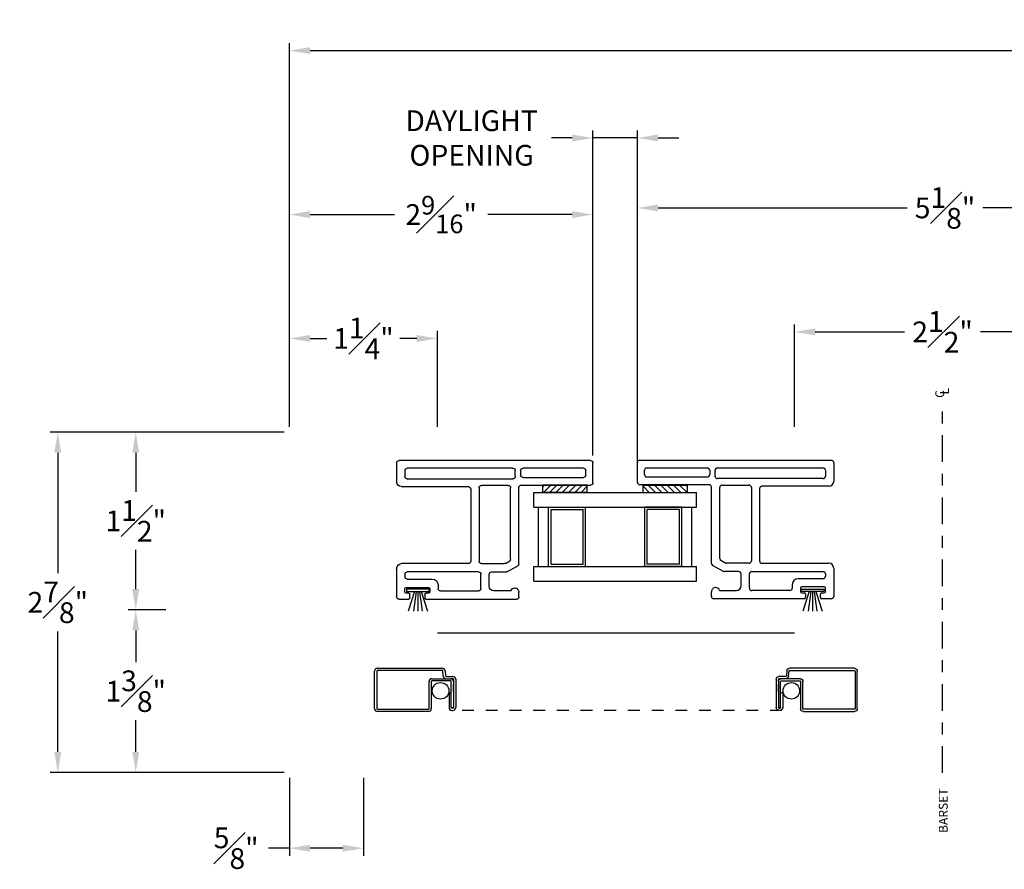
# Model space of a CAD drawing. Extents: x 139.9 to 176.8, y 13.2 to 43.8.
# Drawn here: x 139.9 to 148.2, y 13.7 to 20.9 of the extents above; entities that cross this region are included whole.
import ezdxf

# ---------------------------------------------------------------- set-up
doc = ezdxf.new("R2010")
doc.units = 0
doc.header["$LTSCALE"] = 0.3
doc.header["$MEASUREMENT"] = 0
doc.linetypes.add('CENTER2', pattern=[1.125, 0.75, -0.125, 0.125, -0.125])
doc.linetypes.add('HIDDEN2', pattern=[0.1875, 0.125, -0.0625])
for name, color, linetype in [('CENTER', 6, 'CENTER2'), ('DIM2', 8, 'Continuous'), ('HIDDEN', 1, 'HIDDEN2'), ('IGU34$0$PART', 8, 'Continuous'), ('PART', 7, 'Continuous'), ('SCREW', 8, 'Continuous'), ('SETAPE02$0$HATCH', 7, 'Continuous'), ('SETAPE02$0$PART', 7, 'Continuous'), ('WSFIN03$0$PART', 8, 'Continuous')]:
    doc.layers.add(name, color=color, linetype=linetype)
doc.styles.add('ARCHITECTURAL', font='simplex.shx')
doc.styles.get("Standard").update_dxf_attribs({"font": 'simplex.shx'})
doc.dimstyles.new('DIM-MMSTACKED', dxfattribs={"dimscale": 0, "dimtxt": 0.125, "dimasz": 0.125, "dimexe": 0.063, "dimexo": 0.063, "dimgap": 0.07, "dimtad": 0, "dimtih": 1, "dimtoh": 1, "dimdec": 4, "dimzin": 4, "dimdsep": 46, "dimlunit": 4, "dimtxsty": 'ARCHITECTURAL', "dimcen": 0.02, "dimclrt": 7, "dimadec": 0, "dimazin": 0, "dimtfac": 0.75, "dimtdec": 4, "dimtmove": 2, "dimatfit": 3, "dimfxl": 1, "dimfrac": 1, "dimtolj": 1, "dimtzin": 4, "dimarcsym": 0})

# ---------------------------------------------------------------- blocks, each defined once
blk = doc.blocks.new('*X2')
at = {"color": 0}
for p, q in [((18.1824, 6.0378), (18.2343, 6.0897)), ((18.1824, 5.9848), (18.2444, 6.0468)), ((18.1824, 5.9318), (18.2444, 5.9938)), ((18.1824, 5.8787), (18.2444, 5.9407)), ((18.1824, 5.8257), (18.2444, 5.8877)), ((18.1824, 5.7727), (18.2444, 5.8347)), ((18.1824, 5.7196), (18.2444, 5.7816)), ((18.2305, 5.7147), (18.2444, 5.7286))]:
    blk.add_line(p, q, dxfattribs=at)
blk = doc.blocks.new('SETAPE02', base_point=(18.1824, 5.7147))
at = {"layer": 'SETAPE02$0$PART', "linetype": 'Continuous'}
for p, q in [((18.1824, 6.0897), (18.1824, 5.7147)), ((18.1824, 6.0897), (18.2444, 6.0897)), ((18.2444, 6.0897), (18.2444, 5.7147)), ((18.1824, 5.7147), (18.2324, 5.7147))]:
    blk.add_line(p, q, dxfattribs=at)
at = {"layer": 'SETAPE02$0$PART'}
blk.add_line((18.1824, 5.7147), (18.2444, 5.7147), dxfattribs=at)
at = {"layer": 'SETAPE02$0$HATCH'}
blk.add_blockref('*X2', (0, 0), dxfattribs=at)
blk = doc.blocks.new('WSFIN03', base_point=(1.7816, 6.9679))
at = {"layer": 'WSFIN03$0$PART', "linetype": 'Continuous'}
for p, q in [((1.7966, 6.8729), (1.7966, 7.0629)), ((1.7966, 7.0629), (1.8166, 7.0629)), ((1.8166, 7.0629), (1.8166, 6.8729)), ((1.8166, 6.9958), (1.9816, 7.0506)), ((1.8166, 6.981), (1.9816, 7.0046)), ((1.8166, 6.9679), (1.9816, 6.9679)), ((1.8166, 6.9548), (1.9816, 6.9312)), ((1.8166, 6.94), (1.9816, 6.8851)), ((1.8166, 6.8729), (1.7966, 6.8729))]:
    blk.add_line(p, q, dxfattribs=at)
at = {"layer": 'WSFIN03$0$PART'}
blk.add_line((1.8166, 6.8729), (1.8166, 6.8729), dxfattribs=at)
blk = doc.blocks.new('CL')
for s, p in [('C', (-0.031, -0.0041)), ('L', (-0.0017, -0.0445))]:
    blk.add_text(s, height=0.075).set_placement(p)
blk = doc.blocks.new('SCREEN')
at = {"layer": 'PART'}
for p, q in [((-7.8065, 18.333), (-7.8065, 18.651)), ((-7.7875, 18.651), (-7.7875, 18.333)), ((-7.7825, 18.675), (-7.2355, 18.675)), ((-7.2355, 18.656), (-7.7825, 18.656)), ((-7.2267, 18.6079), (-7.2305, 18.6515)), ((-7.2116, 18.6531), (-7.2077, 18.6096)), ((-7.3475, 18.333), (-7.3475, 18.562)), ((-7.3285, 18.562), (-7.3285, 18.333)), ((-7.3235, 18.586), (-7.1455, 18.586)), ((-7.1645, 18.567), (-7.3235, 18.567)), ((-7.2028, 18.605), (-7.1455, 18.605)), ((-7.1595, 18.343), (-7.1595, 18.562)), ((-7.1405, 18.581), (-7.1405, 18.343)), ((-7.1405, 18.4742), (-7.1405, 18.536)), ((-7.1215, 18.581), (-7.1215, 18.343)), ((-7.7825, 18.328), (-7.3525, 18.328)), ((-7.3525, 18.309), (-7.7825, 18.309))]:
    blk.add_line(p, q, dxfattribs=at)
at = {"layer": 'PART', "ltscale": 3.333333}
for p, q in [((-7.1785, 18.467), (-7.1595, 18.467)), ((-7.1785, 18.467), (-7.1785, 18.343)), ((-7.1595, 18.343), (-7.1405, 18.343)), ((-7.1455, 18.338), (-7.1545, 18.338)), ((-7.1545, 18.319), (-7.1455, 18.319))]:
    blk.add_line(p, q, dxfattribs=at)
at = {"layer": 'PART'}
for centre, radius, start, end in [((-7.7825, 18.651), 0.024, 90, 180), ((-7.7825, 18.651), 0.005, 90, 180), ((-7.2355, 18.651), 0.024, 5, 90), ((-7.2355, 18.651), 0.005, 5, 90), ((-7.3235, 18.562), 0.024, 90, 180), ((-7.3235, 18.562), 0.005, 90, 180), ((-7.2028, 18.61), 0.024, 185, 270), ((-7.2028, 18.61), 0.005, 185, 270), ((-7.1645, 18.562), 0.024, 0, 90), ((-7.1645, 18.562), 0.005, 0, 90), ((-7.1455, 18.581), 0.024, 0, 90), ((-7.1455, 18.581), 0.005, 0, 90), ((-7.7825, 18.333), 0.024, 180, 270), ((-7.7825, 18.333), 0.005, 180, 270), ((-7.3525, 18.333), 0.005, 270, 0), ((-7.3525, 18.333), 0.024, 270, 0), ((-7.1455, 18.343), 0.005, 270, 0), ((-7.1455, 18.343), 0.024, 270, 360)]:
    blk.add_arc(centre, radius, start, end, dxfattribs=at)
at = {"layer": 'PART', "ltscale": 3.333333}
for radius in [0.024, 0.005]:
    blk.add_arc((-7.1545, 18.343), radius, 180, 270, dxfattribs=at)
blk = doc.blocks.new('*D67')
at = {"color": 0, "lineweight": -2, "ltscale": 3.333333, "transparency": 16777216}
for p, q in [((142.1847, 17.4461), (142.1847, 19.302)), ((144.7467, 17.205), (144.7467, 19.302)), ((142.3597, 19.239), (143.0728, 19.239)), ((144.5717, 19.239), (143.8586, 19.239))]:
    blk.add_line(p, q, dxfattribs=at)
at = {"color": 0, "ltscale": 3.333333, "transparency": 16777216}
for points in [[(142.3597, 19.2682), (142.3597, 19.2099), (142.1847, 19.239)], [(144.5717, 19.2682), (144.5717, 19.2099), (144.7467, 19.239)]]:
    blk.add_solid(points, dxfattribs=at)
at = {"layer": 'Defpoints', "color": 0, "ltscale": 3.333333, "transparency": 16777216}
for p in [(144.7467, 19.239), (142.1847, 17.3831), (144.7467, 17.142)]:
    blk.add_point(p, dxfattribs=at)
at = {"color": 7, "ltscale": 3.333333, "transparency": 16777216, "insert": (143.4657, 19.239), "char_height": 0.175, "attachment_point": 5, "style": 'ARCHITECTURAL'}
blk.add_mtext('\\A1;2{\\H0.9x;\\S9#16;}"', dxfattribs=at)
blk = doc.blocks.new('*D68')
at = {"color": 0, "lineweight": -2, "ltscale": 3.333333, "transparency": 16777216}
for p, q in [((141.1417, 15.9031), (140.8249, 15.9031)), ((140.8879, 15.7281), (140.8879, 15.4606)), ((140.8879, 14.7031), (140.8879, 14.9706)), ((142.1417, 14.5281), (140.8249, 14.5281))]:
    blk.add_line(p, q, dxfattribs=at)
at = {"color": 0, "ltscale": 3.333333, "transparency": 16777216}
for points in [[(140.8588, 15.7281), (140.9171, 15.7281), (140.8879, 15.9031)], [(140.8588, 14.7031), (140.9171, 14.7031), (140.8879, 14.5281)]]:
    blk.add_solid(points, dxfattribs=at)
at = {"layer": 'Defpoints', "color": 0, "ltscale": 3.333333, "transparency": 16777216}
for p in [(140.8879, 15.9031), (141.2047, 15.9031), (142.2047, 14.5281)]:
    blk.add_point(p, dxfattribs=at)
at = {"color": 7, "ltscale": 3.333333, "transparency": 16777216, "insert": (140.8879, 15.2156), "char_height": 0.175, "attachment_point": 5, "style": 'ARCHITECTURAL'}
blk.add_mtext('\\A1;1{\\H1.000000x;\\S3#8;}"', dxfattribs=at)
blk = doc.blocks.new('*D69')
at = {"color": 0, "lineweight": -2, "ltscale": 3.333333, "transparency": 16777216}
for p, q in [((142.1417, 17.4031), (140.8249, 17.4031)), ((140.8879, 17.2281), (140.8879, 16.8981)), ((140.8879, 16.0781), (140.8879, 16.4081)), ((141.1417, 15.9031), (140.8249, 15.9031))]:
    blk.add_line(p, q, dxfattribs=at)
at = {"color": 0, "ltscale": 3.333333, "transparency": 16777216}
for points in [[(140.8588, 17.2281), (140.9171, 17.2281), (140.8879, 17.4031)], [(140.8588, 16.0781), (140.9171, 16.0781), (140.8879, 15.9031)]]:
    blk.add_solid(points, dxfattribs=at)
at = {"layer": 'Defpoints', "color": 0, "ltscale": 3.333333, "transparency": 16777216}
for p in [(140.8879, 17.4031), (142.2047, 17.4031), (141.2047, 15.9031)]:
    blk.add_point(p, dxfattribs=at)
at = {"color": 7, "ltscale": 3.333333, "transparency": 16777216, "insert": (140.8879, 16.6531), "char_height": 0.175, "attachment_point": 5, "style": 'ARCHITECTURAL'}
blk.add_mtext('\\A1;1{\\H1.000000x;\\S1#2;}"', dxfattribs=at)
blk = doc.blocks.new('*D63')
at = {"color": 0, "lineweight": -2, "ltscale": 3.333333, "transparency": 16777216}
for p, q in [((142.1847, 14.4851), (142.1847, 13.8271)), ((142.8097, 14.4851), (142.8097, 13.8271)), ((142.1847, 13.8901), (142.0097, 13.8901)), ((142.6347, 13.8901), (142.3597, 13.8901))]:
    blk.add_line(p, q, dxfattribs=at)
at = {"color": 0, "ltscale": 3.333333, "transparency": 16777216}
for points in [[(142.3597, 13.9192), (142.3597, 13.8609), (142.1847, 13.8901)], [(142.6347, 13.9192), (142.6347, 13.8609), (142.8097, 13.8901)]]:
    blk.add_solid(points, dxfattribs=at)
at = {"layer": 'Defpoints', "color": 0, "ltscale": 3.333333, "transparency": 16777216}
for p in [(142.1847, 14.5481), (142.8097, 14.5481), (142.8097, 13.8901)]:
    blk.add_point(p, dxfattribs=at)
at = {"color": 7, "ltscale": 3.333333, "transparency": 16777216, "insert": (141.7355, 13.8901), "char_height": 0.175, "attachment_point": 5, "style": 'ARCHITECTURAL'}
blk.add_mtext('\\A1;{\\H1.000000x;\\S5#8;}"', dxfattribs=at)
blk = doc.blocks.new('*D64')
at = {"color": 0, "lineweight": -2, "ltscale": 3.333333, "transparency": 16777216}
for p, q in [((142.1417, 17.4031), (140.167, 17.4031)), ((140.23, 17.2281), (140.23, 16.2106)), ((140.23, 14.7031), (140.23, 15.7206)), ((142.1417, 14.5281), (140.167, 14.5281))]:
    blk.add_line(p, q, dxfattribs=at)
at = {"color": 0, "ltscale": 3.333333, "transparency": 16777216}
for points in [[(140.2008, 17.2281), (140.2592, 17.2281), (140.23, 17.4031)], [(140.2008, 14.7031), (140.2592, 14.7031), (140.23, 14.5281)]]:
    blk.add_solid(points, dxfattribs=at)
at = {"layer": 'Defpoints', "color": 0, "ltscale": 3.333333, "transparency": 16777216}
for p in [(140.23, 17.4031), (142.2047, 17.4031), (142.2047, 14.5281)]:
    blk.add_point(p, dxfattribs=at)
at = {"color": 7, "ltscale": 3.333333, "transparency": 16777216, "insert": (140.23, 15.9656), "char_height": 0.175, "attachment_point": 5, "style": 'ARCHITECTURAL'}
blk.add_mtext('\\A1;2{\\H1.000000x;\\S7#8;}"', dxfattribs=at)
blk = doc.blocks.new('*D65')
at = {"color": 0, "lineweight": -2, "ltscale": 3.333333, "transparency": 16777216}
for p, q in [((144.7467, 17.205), (144.7467, 19.9482)), ((145.1223, 17.205), (145.1223, 19.9482)), ((144.5717, 19.8852), (144.3967, 19.8852)), ((145.1223, 19.8852), (144.7467, 19.8852)), ((145.2973, 19.8852), (145.4723, 19.8852))]:
    blk.add_line(p, q, dxfattribs=at)
at = {"color": 0, "ltscale": 3.333333, "transparency": 16777216}
for points in [[(144.5717, 19.9144), (144.5717, 19.8561), (144.7467, 19.8852)], [(145.2973, 19.9144), (145.2973, 19.8561), (145.1223, 19.8852)]]:
    blk.add_solid(points, dxfattribs=at)
at = {"layer": 'Defpoints', "color": 0, "ltscale": 3.333333, "transparency": 16777216}
for p in [(145.1223, 19.8852), (144.7467, 17.142), (145.1223, 17.142)]:
    blk.add_point(p, dxfattribs=at)
at = {"color": 7, "ltscale": 3.333333, "transparency": 16777216, "insert": (143.7225, 19.8852), "char_height": 0.175, "attachment_point": 5, "style": 'ARCHITECTURAL'}
blk.add_mtext('\\A1;DAYLIGHT\\POPENING', dxfattribs=at)
blk = doc.blocks.new('*D66')
at = {"color": 0, "lineweight": -2, "ltscale": 3.333333, "transparency": 16777216}
for p, q in [((142.1847, 17.4474), (142.1847, 18.2561)), ((143.4347, 17.4461), (143.4347, 18.2561)), ((142.3597, 18.1931), (142.5022, 18.1931)), ((143.2597, 18.1931), (143.1172, 18.1931))]:
    blk.add_line(p, q, dxfattribs=at)
at = {"color": 0, "ltscale": 3.333333, "transparency": 16777216}
for points in [[(142.3597, 18.2223), (142.3597, 18.1639), (142.1847, 18.1931)], [(143.2597, 18.2223), (143.2597, 18.1639), (143.4347, 18.1931)]]:
    blk.add_solid(points, dxfattribs=at)
at = {"layer": 'Defpoints', "color": 0, "ltscale": 3.333333, "transparency": 16777216}
for p in [(142.1847, 18.1931), (142.1847, 17.3844), (143.4347, 17.3831)]:
    blk.add_point(p, dxfattribs=at)
at = {"color": 7, "ltscale": 3.333333, "transparency": 16777216, "insert": (142.8097, 18.1931), "char_height": 0.175, "attachment_point": 5, "style": 'ARCHITECTURAL'}
blk.add_mtext('\\A1;1{\\H1.000000x;\\S1#4;}"', dxfattribs=at)
blk = doc.blocks.new('*D62')
at = {"color": 0, "lineweight": -2, "ltscale": 3.333333, "transparency": 16777216}
for p, q in [((142.1847, 17.4461), (142.1847, 20.6858)), ((142.3597, 20.6228), (150.0177, 20.6228)), ((159.5492, 20.6228), (151.8911, 20.6228)), ((159.7242, 15.9499), (159.7242, 20.6858))]:
    blk.add_line(p, q, dxfattribs=at)
at = {"color": 0, "ltscale": 3.333333, "transparency": 16777216}
for points in [[(142.3597, 20.652), (142.3597, 20.5937), (142.1847, 20.6228)], [(159.5492, 20.652), (159.5492, 20.5937), (159.7242, 20.6228)]]:
    blk.add_solid(points, dxfattribs=at)
at = {"layer": 'Defpoints', "color": 0, "ltscale": 3.333333, "transparency": 16777216}
for p in [(159.7242, 20.6228), (142.1847, 17.3831), (159.7242, 15.8869)]:
    blk.add_point(p, dxfattribs=at)
at = {"color": 7, "ltscale": 3.333333, "transparency": 16777216, "insert": (150.9544, 20.6228), "char_height": 0.175, "attachment_point": 5, "style": 'ARCHITECTURAL'}
blk.add_mtext('\\A1;FRAME WIDTH', dxfattribs=at)
blk = doc.blocks.new('*D78')
at = {"color": 0, "lineweight": -2, "ltscale": 3.333333, "transparency": 16777216}
for p, q in [((145.1223, 17.142), (145.1223, 19.3578)), ((145.2973, 19.2948), (147.3986, 19.2948)), ((150.0979, 19.2948), (148.0386, 19.2948)), ((150.2729, 17.205), (150.2729, 19.3578))]:
    blk.add_line(p, q, dxfattribs=at)
at = {"color": 0, "ltscale": 3.333333, "transparency": 16777216}
for points in [[(145.2973, 19.3239), (145.2973, 19.2656), (145.1223, 19.2948)], [(150.0979, 19.3239), (150.0979, 19.2656), (150.2729, 19.2948)]]:
    blk.add_solid(points, dxfattribs=at)
at = {"layer": 'Defpoints', "color": 0, "ltscale": 3.333333, "transparency": 16777216}
for p in [(145.1223, 19.2948), (150.2729, 17.142), (145.1223, 17.079)]:
    blk.add_point(p, dxfattribs=at)
at = {"color": 7, "ltscale": 3.333333, "transparency": 16777216, "insert": (147.7186, 19.2948), "char_height": 0.175, "attachment_point": 5, "style": 'ARCHITECTURAL'}
blk.add_mtext('\\A1;5{\\H1.000000x;\\S1#8;}"', dxfattribs=at)
blk = doc.blocks.new('*D76')
at = {"color": 0, "lineweight": -2, "ltscale": 3.333333, "transparency": 16777216}
for p, q in [((146.4476, 17.4461), (146.4476, 18.3118)), ((148.9476, 17.4461), (148.9476, 18.3118)), ((146.6226, 18.2488), (147.3776, 18.2488)), ((148.7726, 18.2488), (148.0176, 18.2488))]:
    blk.add_line(p, q, dxfattribs=at)
at = {"color": 0, "ltscale": 3.333333, "transparency": 16777216}
for points in [[(146.6226, 18.278), (146.6226, 18.2197), (146.4476, 18.2488)], [(148.7726, 18.278), (148.7726, 18.2197), (148.9476, 18.2488)]]:
    blk.add_solid(points, dxfattribs=at)
at = {"layer": 'Defpoints', "color": 0, "ltscale": 3.333333, "transparency": 16777216}
for p in [(146.4476, 18.2488), (146.4476, 17.3831), (148.9476, 17.3831)]:
    blk.add_point(p, dxfattribs=at)
at = {"color": 7, "ltscale": 3.333333, "transparency": 16777216, "insert": (147.6976, 18.2488), "char_height": 0.175, "attachment_point": 5, "style": 'ARCHITECTURAL'}
blk.add_mtext('\\A1;2{\\H1.000000x;\\S1#2;}"', dxfattribs=at)
blk = doc.blocks.new('VX7255.')
at = {"color": 230}
for p, q in [((137.9369, 21.3774), (138.1034, 21.3774)), ((137.9169, 20.7724), (137.9169, 21.3574)), ((137.9814, 20.7874), (137.9814, 21.2974)), ((138.0014, 21.3174), (138.0384, 21.3174)), ((138.0584, 21.2974), (138.0584, 20.7873)), ((138.1234, 21.3574), (138.1234, 19.7409)), ((136.9534, 19.9684), (136.9534, 20.7324)), ((136.9734, 20.7524), (137.0134, 20.7524)), ((137.1861, 20.657), (137.2354, 20.7424)), ((137.2527, 20.7524), (137.8969, 20.7524)), ((137.9684, 19.8109), (137.9684, 20.7024)), ((137.9884, 20.7224), (138.0384, 20.7224)), ((138.0384, 20.7674), (138.0014, 20.7674)), ((138.0584, 20.7024), (138.0584, 19.8109)), ((137.0234, 20.6838), (137.0234, 20.5424)), ((137.1834, 20.5224), (137.1834, 20.647)), ((137.2534, 20.4359), (137.2534, 20.6282)), ((137.2561, 20.6382), (137.2758, 20.6724)), ((137.2931, 20.6824), (137.8934, 20.6824)), ((137.9134, 20.6624), (137.9134, 20.4359)), ((137.0634, 20.5024), (137.1634, 20.5024)), ((137.0234, 20.0909), (137.0234, 20.4124)), ((137.0434, 20.4324), (137.1634, 20.4324)), ((137.1834, 20.4124), (137.1834, 19.8109)), ((137.8934, 20.4159), (137.2734, 20.4159)), ((137.2534, 20.3259), (137.2534, 19.7609)), ((137.8834, 20.3459), (137.2734, 20.3459)), ((137.9034, 19.7609), (137.9034, 20.3259)), ((137.0734, 20.0709), (137.0434, 20.0709)), ((136.9934, 19.9584), (136.9634, 19.9584)), ((137.0034, 19.9909), (137.0034, 19.9684)), ((137.0434, 20.0009), (137.0134, 20.0009)), ((137.0534, 19.8009), (137.0534, 19.9909)), ((137.1234, 19.8109), (137.1234, 20.0209)), ((136.9534, 19.7409), (136.9534, 19.8234)), ((136.9634, 19.8334), (136.9934, 19.8334)), ((137.0034, 19.8234), (137.0034, 19.8009)), ((137.0134, 19.7909), (137.0434, 19.7909)), ((137.1634, 19.7909), (137.1434, 19.7909)), ((138.0384, 19.7909), (137.9884, 19.7909)), ((137.2134, 19.7209), (136.9734, 19.7209)), ((138.1034, 19.7209), (137.9434, 19.7209))]:
    blk.add_line(p, q, dxfattribs=at)
for centre, radius, start, end in [((137.9369, 21.3574), 0.02, 90, 180), ((138.1034, 21.3574), 0.02, 360, 90), ((138.0014, 21.2974), 0.02, 90, 180.00002), ((138.0384, 21.2974), 0.02, 0.00002, 90), ((138.0014, 20.7874), 0.02, 180.00002, 270), ((138.0384, 20.7874), 0.02, 270, 0.00002), ((136.9734, 20.7324), 0.02, 90, 180), ((137.0134, 20.7174), 0.035, 0, 90.00001), ((137.0134, 20.7174), 0.035, 286.60146, 0), ((137.2527, 20.7324), 0.02, 90, 150), ((137.8969, 20.7724), 0.02, 270, 0), ((137.9884, 20.7024), 0.02, 90, 180.00001), ((138.0384, 20.7024), 0.02, 0.00002, 90), ((137.2034, 20.647), 0.02, 150, 180), ((137.2734, 20.6282), 0.02, 150, 180), ((137.2931, 20.6624), 0.02, 90, 150), ((137.8934, 20.6624), 0.02, 0, 90), ((137.0634, 20.5424), 0.04, 180, 270), ((137.1634, 20.5224), 0.02, 270, 0), ((137.0434, 20.4124), 0.02, 90, 180.00001), ((137.1634, 20.4124), 0.02, 0, 90), ((137.2734, 20.4359), 0.02, 180, 270), ((137.8934, 20.4359), 0.02, 270, 0), ((137.2734, 20.3259), 0.02, 90, 180), ((137.8834, 20.3259), 0.02, 360, 90), ((137.0434, 20.0909), 0.02, 180.00001, 270), ((137.0734, 20.0209), 0.05, 0, 90), ((136.9634, 19.9684), 0.01, 180, 270), ((136.9934, 19.9684), 0.01, 270, 360), ((137.0134, 19.9909), 0.01, 90, 180), ((137.0434, 19.9909), 0.01, 0, 90), ((136.9634, 19.8234), 0.01, 90, 180), ((136.9934, 19.8234), 0.01, 0, 90), ((137.0134, 19.8009), 0.01, 180, 270), ((137.0434, 19.8009), 0.01, 270, 360), ((137.1434, 19.8109), 0.02, 180, 270), ((137.1634, 19.8109), 0.02, 270, 0), ((137.9884, 19.8109), 0.02, 180.00001, 270), ((138.0384, 19.8109), 0.02, 270, 0.00002), ((136.9734, 19.7409), 0.02, 180, 270), ((137.2134, 19.7609), 0.04, 270, 360), ((137.9434, 19.7609), 0.04, 180, 270), ((138.1034, 19.7409), 0.02, 270, 360)]:
    blk.add_arc(centre, radius, start, end, dxfattribs=at)

msp = doc.modelspace()

# ---------------------------------------------------------------- linework, layer by layer
msp.add_line((143.4347, 15.7081), (146.4476, 15.7081))
at = {"layer": 'CENTER'}
msp.add_line((147.6976, 14.5261), (147.6976, 17.6479), dxfattribs=at)
at = {"layer": 'HIDDEN'}
msp.add_line((146.3426, 15.0537), (143.5397, 15.0537), dxfattribs=at)
at = {"layer": 'IGU34$0$PART'}
for p, q in [((144.2479, 16.893), (145.6211, 16.893)), ((144.2479, 16.768), (144.2479, 16.893)), ((145.6211, 16.768), (145.6211, 16.893)), ((144.2479, 16.768), (145.6211, 16.768)), ((144.2879, 16.268), (144.2879, 16.768)), ((144.3729, 16.268), (144.3729, 16.768)), ((144.3729, 16.768), (144.6849, 16.768)), ((144.3929, 16.288), (144.3929, 16.748)), ((144.3929, 16.748), (144.6649, 16.748)), ((144.6649, 16.288), (144.6649, 16.748)), ((144.6849, 16.268), (144.6849, 16.768)), ((145.1841, 16.268), (145.1841, 16.768)), ((145.4961, 16.768), (145.1841, 16.768)), ((145.2041, 16.288), (145.2041, 16.748)), ((145.4761, 16.748), (145.2041, 16.748)), ((145.4761, 16.288), (145.4761, 16.748)), ((145.4961, 16.268), (145.4961, 16.768)), ((145.5811, 16.268), (145.5811, 16.768)), ((144.2479, 16.268), (145.6211, 16.268)), ((144.2479, 16.143), (144.2479, 16.268)), ((144.3729, 16.268), (144.6849, 16.268)), ((144.3929, 16.288), (144.6649, 16.288)), ((145.4961, 16.268), (145.1841, 16.268)), ((145.4761, 16.288), (145.2041, 16.288)), ((145.6211, 16.143), (145.6211, 16.268)), ((144.2479, 16.143), (145.6211, 16.143))]:
    msp.add_line(p, q, dxfattribs=at)
at = {"layer": 'PART', "color": 8}
for centre in [(143.4607, 15.2187), (146.4216, 15.2187)]:
    msp.add_circle(centre, 0.07, dxfattribs=at)

# ---------------------------------------------------------------- block references
at = {"ltscale": 3.333333, "xscale": -1, "rotation": 270}
msp.add_blockref('VX7255.', (123.3693, -120.9614), dxfattribs=at)
at = {"ltscale": 3.333333, "rotation": 90.00000000000001}
msp.add_blockref('VX7255.', (166.4997, -120.9581), dxfattribs=at)
at = {"xscale": -1, "rotation": 270}
msp.add_blockref('SETAPE02', (144.3233, 16.893), dxfattribs=at)
at = {"rotation": 90.00000000000001}
msp.add_blockref('SETAPE02', (145.5457, 16.893), dxfattribs=at)
at = {"layer": 'CENTER', "rotation": 90}
msp.add_blockref('CL', (147.7077, 17.7223), dxfattribs=at)
at = {"layer": 'DIM2'}
msp.add_blockref('SCREEN', (150.7107, -3.2653), dxfattribs=at)
at = {"layer": 'DIM2', "xscale": -1}
msp.add_blockref('SCREEN', (139.1716, -3.2653), dxfattribs=at)
at = {"layer": 'SCREW', "xscale": -1, "rotation": 90}
msp.add_blockref('WSFIN03', (143.2687, 16.092), dxfattribs=at)
at = {"layer": 'SCREW', "rotation": 270}
msp.add_blockref('WSFIN03', (146.6003, 16.092), dxfattribs=at)

# ---------------------------------------------------------------- texts
at = {"layer": 'CENTER'}
msp.add_text('BARSET', height=0.075, rotation=90, dxfattribs=at).set_placement((147.7414, 14.0185))

# ---------------------------------------------------------------- dimensions: what is measured, and where the dimension line sits
at = {"ltscale": 3.333333}
for base, p2, text, picture, middle in [((159.7242, 20.6228), (159.7242, 15.8869), 'FRAME WIDTH', '*D62', (150.9544, 20.6228)), ((144.7467, 19.239), (144.7467, 17.142), '2{\\H0.9x;\\S9#16;}"', '*D67', (143.4657, 19.239))]:
    dim = msp.add_linear_dim(base=base, p1=(142.1847, 17.3831), p2=p2, text=text, dimstyle='DIM-MMSTACKED', override={"dimscale": 1, "dimtxt": 0.175, "dimasz": 0.175, "dimdec": 3, "dimpost": '\\X', "dimtfac": 1, "dimtmove": 0, "dimtzin": 0}, dxfattribs=at)
    dim.commit()
    dim.dimension.update_dxf_attribs({"geometry": picture, "text_midpoint": middle})
dim = msp.add_linear_dim(base=(145.1223, 19.8852), p1=(144.7467, 17.142), p2=(145.1223, 17.142), text='DAYLIGHT\\POPENING', dimstyle='DIM-MMSTACKED', override={"dimscale": 1, "dimtxt": 0.175, "dimasz": 0.175, "dimdec": 3, "dimpost": '\\X', "dimtfac": 1, "dimtmove": 0, "dimtzin": 0}, dxfattribs=at)
dim.commit()
dim.dimension.update_dxf_attribs({"geometry": '*D65', "text_midpoint": (143.7225, 19.8852), "dimtype": 160})
for base, p1, p2, picture, middle in [((145.1223, 19.2948), (150.2729, 17.142), (145.1223, 17.079), '*D78', (147.7186, 19.2948)), ((142.8097, 13.8901), (142.1847, 14.5481), (142.8097, 14.5481), '*D63', (141.7355, 13.8901))]:
    dim = msp.add_linear_dim(base=base, p1=p1, p2=p2, dimstyle='DIM-MMSTACKED', override={"dimscale": 1, "dimtxt": 0.175, "dimasz": 0.175, "dimdec": 3, "dimpost": '\\X', "dimtfac": 1, "dimtmove": 0, "dimtzin": 0}, dxfattribs=at)
    dim.commit()
    dim.dimension.update_dxf_attribs({"geometry": picture, "text_midpoint": middle, "dimtype": 160})
for base, p1, p2, picture, middle in [((142.1847, 18.1931), (143.4347, 17.3831), (142.1847, 17.3844), '*D66', (142.8097, 18.1931)), ((146.4476, 18.2488), (148.9476, 17.3831), (146.4476, 17.3831), '*D76', (147.6976, 18.2488))]:
    dim = msp.add_linear_dim(base=base, p1=p1, p2=p2, dimstyle='DIM-MMSTACKED', override={"dimscale": 1, "dimtxt": 0.175, "dimasz": 0.175, "dimdec": 3, "dimpost": '\\X', "dimtfac": 1, "dimtmove": 0, "dimtzin": 0}, dxfattribs=at)
    dim.commit()
    dim.dimension.update_dxf_attribs({"geometry": picture, "text_midpoint": middle})
for base, p1, p2, picture, middle in [((140.23, 17.4031), (142.2047, 14.5281), (142.2047, 17.4031), '*D64', (140.23, 15.9656)), ((140.8879, 17.4031), (141.2047, 15.9031), (142.2047, 17.4031), '*D69', (140.8879, 16.6531)), ((140.8879, 15.9031), (142.2047, 14.5281), (141.2047, 15.9031), '*D68', (140.8879, 15.2156))]:
    dim = msp.add_linear_dim(base=base, p1=p1, p2=p2, angle=90, dimstyle='DIM-MMSTACKED', override={"dimscale": 1, "dimtxt": 0.175, "dimasz": 0.175, "dimdec": 3, "dimpost": '\\X', "dimtfac": 1, "dimtmove": 0, "dimtzin": 0}, dxfattribs=at)
    dim.commit()
    dim.dimension.update_dxf_attribs({"geometry": picture, "text_midpoint": middle})

doc.saveas('drawing.dxf')
